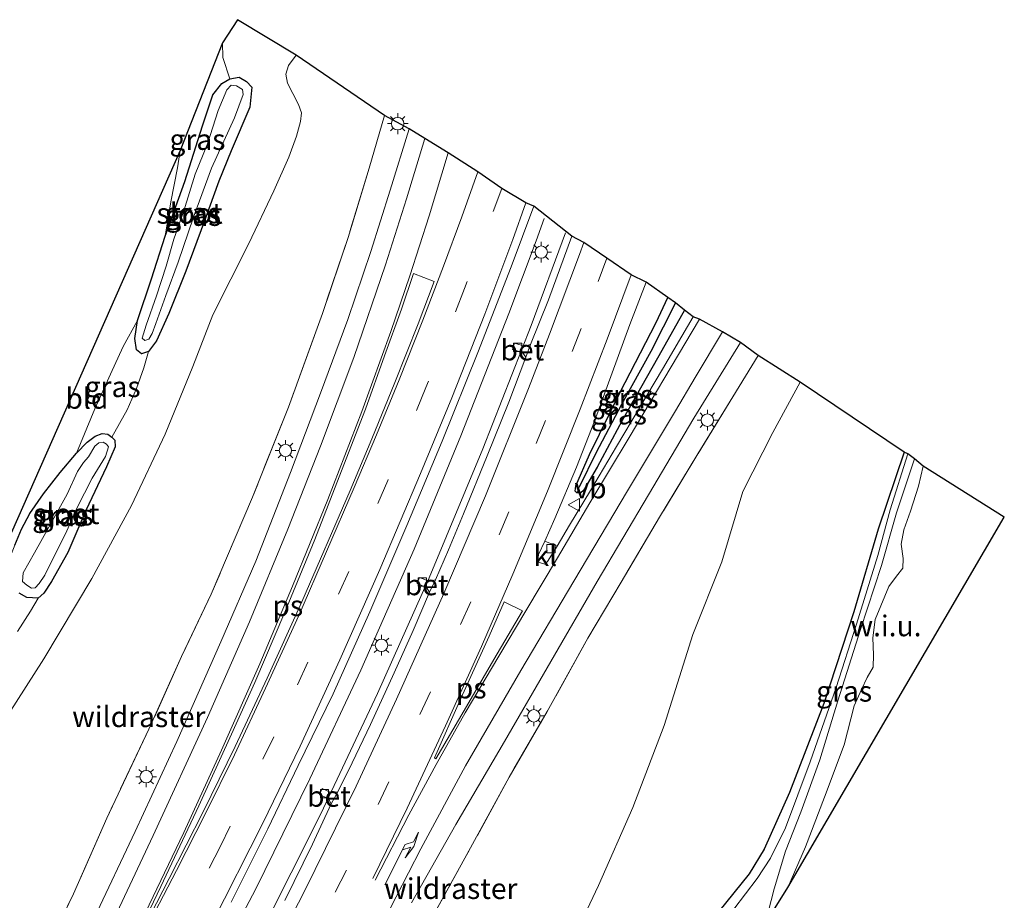
# Model space of a CAD drawing. Units: metres. Extents: x 196169 to 200010, y 314474 to 318753.
# Drawn here: x 199142 to 199261, y 316599 to 316705 of the extents above; entities that cross this region are included whole.
import ezdxf
from ezdxf.enums import TextEntityAlignment as Align

# ---------------------------------------------------------------- set-up
doc = ezdxf.new("R2010")
doc.units = ezdxf.units.M
doc.linetypes.add('IE-TERREINAFSCHEIDING', pattern=[10, 8, -2])
doc.linetypes.add('VW-3-9_STREEP', pattern=[12, 3, -9])
doc.layers.get('0').update_dxf_attribs({"lineweight": 25})
for name, color, linetype, lineweight in [('B-ME-BV-GELEIDECONSTRUCTIE-GELEIDERAIL-L-B1', 213, 'BV-GELEIDERAIL', 18), ('B-ME-GR-BOOM-GV-B6', 93, 'Continuous', 18), ('B-ME-GR-STRUIKEN-GV-B6', 93, 'Continuous', 18), ('B-ME-GW-KRUINLIJN-L-B1', 93, 'Continuous', 18), ('B-ME-GW-TEENLIJN-L-B1', 93, 'Continuous', 18), ('B-ME-IE-GRASLAND-GV-B6', 93, 'Continuous', 18), ('B-ME-IE-GRONDWERKLIJN-GROND_INGERICHT-GV-B6', 253, 'Continuous', 18), ('B-ME-IE-GRONDWERKLIJN-GROND_NIETINGERICHT-GV-B6', 253, 'Continuous', 18), ('B-ME-IE-HULPGEOMETRIE-L-B1', 53, 'Continuous', 18), ('B-ME-IE-MEUBILAIR_WEGMEUBILAIR-LICHTMAST-S-B1', 8, 'Continuous', 18), ('B-ME-IE-TERREINAFSCHEIDING-RASTERHEKWERK-L-B1', 8, 'IE-TERREINAFSCHEIDING', 18), ('B-ME-OG-WATER-GV-B6', 153, 'Continuous', 18), ('B-ME-VH-VERH_SOORT-BETON-OVERIG-GV-B6', 8, 'IE-TERREINAFSCHEIDING-NATUURLIJK-HOUTWAL', 18), ('B-ME-VH-VERH_SOORT-BITUMEN-GV-B6', 8, 'IE-TERREINAFSCHEIDING-NATUURLIJK-HOUTWAL', 18), ('B-ME-VH-VERH_SOORT-KLINKERS-GV-B6', 8, 'IE-TERREINAFSCHEIDING-NATUURLIJK-HOUTWAL', 18), ('B-ME-VV-KOLK-S-B1', 8, 'Continuous', 18), ('B-ME-VW-MARKERING-39STREEP-015-L-B1', 255, 'VW-3-9_STREEP', 18), ('B-ME-VW-MARKERING-PIJLRE750-S-B1', 7, 'Continuous', 18), ('B-ME-VW-MARKERING-STREEP-015-L-B1', 7, 'Continuous', 18), ('B-ME-VW-MARKERING-VLAKMARK-GV-B6', 7, 'Continuous', 18), ('B-ME-VW-MEUBILAIR_WEGMEUBILAIR-VERKEERSBORD-S-B1', 8, 'Continuous', 18)]:
    doc.layers.add(name, color=color, linetype=linetype, lineweight=lineweight)
for name, color, linetype in [('B-ME-GW-INSTEEKWATERGANG-L-B1', 10, 'Continuous'), ('B-ME-GW-WATERGANG-GREPPEL-L-B1', 10, 'Continuous'), ('B-ME-KG-KADASTRAAL-OPNAMEDTMGRENS-L-B1', 10, 'Continuous')]:
    doc.layers.add(name, color=color, linetype=linetype)
doc.styles.add('NLCS-ISO', font='NLCS-ISO.TTF')
doc.linetypes.add('BV-GELEIDERAIL', pattern='A,10,-3,[108,NLCS.SHX,S=1,R=0,X=0,Y=0],-3', length=16)
doc.linetypes.add('IE-TERREINAFSCHEIDING-NATUURLIJK-HOUTWAL', pattern='A,7,-1.5,[67,NLCS.SHX,S=0.75,R=45,X=0,Y=0],-1.5,7,-1.5,[70,NLCS.SHX,S=0.75,R=0,X=0,Y=0],-1.5', length=20)

# ---------------------------------------------------------------- blocks, each defined once
blk = doc.blocks.new('pijlr')
for p, q in [((0, 0, 0.1), (5.45, 0, 0.1)), ((5.45, -0.75, 0.1), (4.7, 0, 0.1)), ((6.2, -0.75, 0.1), (5.45, 0, 0.1)), ((4, -0.75, 0.1), (5.45, -0.75, 0.1)), ((5.7, -1.05, 0.1), (4, -0.75, 0.1)), ((7.5, -0.75, 0.1), (5.7, -1.05, 0.1)), ((7.5, -0.75, 0.1), (6.2, -0.75, 0.1))]:
    blk.add_line(p, q)
blk = doc.blocks.new('lantaarnpaal')
for p, q in [((0, 0.75), (0, 1.25)), ((-0.75, 0), (-1.25, 0)), ((-0.88, 0.88), (-0.53, 0.53)), ((0.53, 0.53), (0.88, 0.88)), ((0.75, 0), (1.25, 0)), ((-0.53, -0.53), (-0.88, -0.88)), ((0, -0.75), (0, -1.25)), ((0.53, -0.53), (0.88, -0.88))]:
    blk.add_line(p, q)
blk.add_circle((0, 0), 0.75)
blk = doc.blocks.new('kolk')
blk.add_lwpolyline([(-0.5, -0.5), (0.5, -0.5), (0.5, 0.5), (-0.5, 0.5)], close=True)
blk = doc.blocks.new('verkeersbord')
for p, q in [((0, 0.75), (-0.75, -0.625)), ((0.75, -0.625), (0, 0.75)), ((-0.75, -0.625), (0.75, -0.625))]:
    blk.add_line(p, q)

msp = doc.modelspace()

# ---------------------------------------------------------------- linework, layer by layer
at = {"layer": 'B-ME-BV-GELEIDECONSTRUCTIE-GELEIDERAIL-L-B1'}
for points in [[(199024.499, 316402.212, 183.467), (199036.834, 316414.389, 183.431), (199049.664, 316427.778, 183.392), (199062.439, 316441.495, 183.38), (199073.908, 316454.461, 183.301), (199084.186, 316466.807, 183.301), (199094.124, 316479.333, 183.293), (199104.63, 316493.136, 183.273), (199114.011, 316506.102, 183.265), (199121.631, 316516.984, 183.115), (199129.757, 316529.171, 183.115), (199139.071, 316543.684, 183.067), (199148.661, 316559.682, 182.988), (199155.9, 316572.427, 182.929), (199162.17, 316583.968, 182.854), (199170.848, 316600.484, 182.767), (199177.382, 316613.743, 182.637), (199183.52, 316626.875, 182.542), (199189.966, 316641.488, 182.51), (199195.614, 316655.172, 182.423), (199201.418, 316669.917, 182.304), (199204.725, 316678.721, 182.241), (199205.66, 316681.42, 182.17)], [(199208.236, 316679.663, 181.806), (199204.107, 316668.468, 181.96), (199198.26, 316653.606, 182.075), (199191.789, 316638.008, 182.115), (199185.537, 316624.06, 182.221), (199178.696, 316609.529, 182.372), (199171.525, 316595.263, 182.474), (199163.559, 316580.122, 182.534), (199155.096, 316564.99, 182.605), (199147.03, 316551.125, 182.692), (199137.336, 316535.179, 182.795), (199127.88, 316520.712, 182.882), (199118.851, 316507.573, 182.925), (199107.901, 316492.548, 182.953), (199097.41, 316478.68, 183.012), (199084.804, 316462.954, 183.075), (199074.65, 316450.757, 183.091), (199063.244, 316437.72, 183.119), (199056.931, 316430.768, 183.123), (199048.029, 316420.991, 183.154), (199038.69, 316411.553, 183.186), (199028.256, 316401.193, 183.19)]]:
    msp.add_polyline3d(points, dxfattribs=at)
at = {"layer": 'B-ME-GR-BOOM-GV-B6'}
for points in [[(199162.401, 316509.215, 182.522), (199169.145, 316519.609, 182.383), (199176.051, 316529.418, 182.261), (199183.146, 316542.919, 182.17), (199188.765, 316551.534, 182.111), (199193.541, 316562.363, 182.063), (199198.536, 316572.496, 182.067), (199202.972, 316582.444, 182.04), (199208.035, 316592.007, 181.984), (199212.241, 316600.862, 181.96), (199216.378, 316610.291, 181.889), (199220.178, 316620.202, 181.826), (199223.624, 316631.162, 181.79), (199227.145, 316639.951, 181.747), (199229.666, 316648.45, 181.616), (199233.301, 316655.553, 181.541), (199236.572, 316661.655, 181.498)], [(199236.572, 316661.655, 181.498), (199249.162, 316653.181, 179.782), (199246.017, 316643.878, 179.829), (199243.075, 316633.897, 179.869), (199239.459, 316622.864, 179.869), (199235.303, 316612.12, 179.948), (199232.239, 316605.256, 180.098), (199230.433, 316602.302, 180.221), (199226.735, 316597.704, 180.399), (199222.855, 316592.684, 180.589), (199216.83, 316584.884, 180.683), (199210.51, 316576.003, 180.624), (199200.283, 316558.336, 180.691), (199188.749, 316538.944, 181.237), (199179.251, 316524.117, 181.601), (199170.079, 316510.009, 181.866)]]:
    msp.add_polyline3d(points, dxfattribs=at)
at = {"layer": 'B-ME-GR-STRUIKEN-GV-B6'}
for points in [[(199170.079, 316510.009, 181.866), (199179.251, 316524.117, 181.601), (199188.749, 316538.944, 181.237), (199200.283, 316558.336, 180.691), (199210.51, 316576.003, 180.624), (199216.83, 316584.884, 180.683), (199222.855, 316592.684, 180.589), (199226.735, 316597.704, 180.399), (199230.433, 316602.302, 180.221), (199232.239, 316605.256, 180.098), (199235.303, 316612.12, 179.948), (199239.459, 316622.864, 179.869), (199243.075, 316633.897, 179.869), (199246.017, 316643.878, 179.829), (199249.162, 316653.181, 179.782)], [(199249.162, 316653.181, 179.782), (199249.584, 316652.976, 179.537), (199247.445, 316646.214, 179.572), (199245.948, 316640.718, 179.592), (199243.373, 316632.414, 179.616), (199240.945, 316624.76, 179.616), (199237.786, 316615.786, 179.663), (199234.837, 316607.819, 179.738), (199233.024, 316604.176, 179.727), (199231.38, 316601.736, 179.727), (199228.584, 316598.013, 179.703), (199224.759, 316593.253, 179.754), (199219.775, 316586.863, 179.754), (199214.896, 316580.225, 179.81), (199212.066, 316576.323, 179.928), (199210.406, 316573.716, 179.944), (199208.025, 316569.567, 179.984), (199204.281, 316563.188, 180.114), (199198.505, 316553.216, 180.652), (199190.364, 316539.984, 180.976), (199183.318, 316529.342, 181.099), (199177.023, 316519.363, 181.379), (199170.681, 316509.271, 181.597)]]:
    msp.add_polyline3d(points, dxfattribs=at)
at = {"layer": 'B-ME-GW-INSTEEKWATERGANG-L-B1'}
for points in [[(199157.053, 316665.064, 178.979), (199156.441, 316665.562, 178.956), (199156.231, 316666.908, 178.983), (199156.581, 316669.105, 178.96), (199158.248, 316674.138, 178.936), (199159.895, 316679.276, 178.932), (199162.285, 316685.883, 178.833), (199164.43, 316692.576, 178.722), (199165.66, 316696.328, 178.695), (199166.733, 316697.691, 178.707), (199167.712, 316698.275, 178.707), (199168.821, 316698.461, 178.687), (199169.741, 316697.949, 178.707), (199170.383, 316697.266, 178.762), (199170.11, 316694.857, 178.813), (199167.882, 316689.578, 178.912), (199166.403, 316685.904, 178.912), (199164.634, 316681.12, 178.936), (199162.386, 316675.055, 178.987), (199160.365, 316669.94, 179.031), (199158.855, 316666.653, 179.039), (199157.909, 316665.337, 179.019), (199157.053, 316665.064, 178.979)], [(199222.613, 316670.344, 181.866), (199219.536, 316664.82, 181.897), (199215.083, 316657.027, 181.925), (199212.06, 316651.397, 181.909), (199210.434, 316648.549, 181.893), (199210.105, 316648.292, 181.87), (199209.621, 316648.289, 181.794), (199209.419, 316648.469, 181.779), (199209.51, 316649.143, 181.751), (199211.142, 316652.894, 181.711), (199214.809, 316660.345, 181.636), (199219.215, 316668.843, 181.518), (199220.627, 316671.884, 181.502)], [(199141.734, 316641.979, 179.031), (199142.548, 316643.899, 179.043), (199143.565, 316645.769, 179.07), (199145.222, 316648.18, 179.035), (199147.228, 316650.724, 179.039), (199149.212, 316653.08, 179.09), (199150.5, 316654.404, 179.114), (199151.46, 316655.127, 179.078), (199152.293, 316655.43, 179.074), (199152.974, 316655.352, 179.074), (199153.46, 316655.012, 179.074), (199153.83, 316654.637, 179.078), (199153.854, 316653.832, 179.106), (199152.804, 316651.43, 179.153)], [(199249.162, 316653.181, 179.782), (199246.017, 316643.878, 179.829), (199243.075, 316633.897, 179.869), (199239.459, 316622.864, 179.869), (199235.303, 316612.12, 179.948), (199232.239, 316605.256, 180.098), (199230.433, 316602.302, 180.221), (199226.735, 316597.704, 180.399), (199222.855, 316592.684, 180.589), (199216.83, 316584.884, 180.683), (199210.51, 316576.003, 180.624), (199200.283, 316558.336, 180.691), (199188.749, 316538.944, 181.237), (199179.251, 316524.117, 181.601), (199170.079, 316510.009, 181.866), (199161.304, 316495.812, 182.111), (199153.171, 316481.778, 182.253), (199149.758, 316476.524, 182.358), (199148.306, 316474.289, 182.403)], [(199152.804, 316651.43, 179.153), (199150.307, 316646.141, 179.197), (199148.162, 316641.081, 179.232), (199146.171, 316637.58, 179.213), (199145.236, 316636.165, 179.189), (199144.549, 316635.574, 179.189), (199143.205, 316635.643, 179.157), (199142.271, 316636.163, 179.13)]]:
    msp.add_polyline3d(points, dxfattribs=at)
at = {"layer": 'B-ME-GW-KRUINLIJN-L-B1'}
msp.add_polyline3d([(199141.001, 316621.559, 180.086), (199145.271, 316628.222, 179.956), (199151.042, 316637.95, 180.082), (199155.853, 316646.768, 180.071), (199159.907, 316655.348, 180.078), (199163.251, 316663.538, 180.134), (199165.643, 316669.768, 180.118), (199170.003, 316678.399, 180.162), (199173.03, 316684.759, 180.162), (199174.85, 316688.818, 180.114), (199175.782, 316691.326, 180.118), (199176.237, 316693.112, 180.114), (199176.36, 316694.169, 180.114), (199176.013, 316695.181, 180.094), (199175.317, 316696.489, 180.094), (199174.668, 316697.734, 180.11), (199174.476, 316698.835, 180.11), (199174.791, 316699.86, 180.086), (199175.726, 316701.141, 180.039)], dxfattribs=at)
at = {"layer": 'B-ME-GW-TEENLIJN-L-B1'}
for points in [[(199166.836, 316702.603, 178.703), (199166.882, 316700.852, 178.742), (199167.712, 316698.275, 178.707)], [(199157.909, 316665.337, 179.019), (199157.34, 316663.376, 179.066), (199156.444, 316660.895, 179.122), (199155.297, 316658.301, 179.161), (199153.46, 316655.012, 179.074)], [(199144.549, 316635.574, 179.189), (199143.644, 316633.993, 179.173), (199142.061, 316631.559, 179.09)]]:
    msp.add_polyline3d(points, dxfattribs=at)
at = {"layer": 'B-ME-GW-WATERGANG-GREPPEL-L-B1'}
msp.add_polyline3d([(199221.523, 316671.217, 181.474), (199218.535, 316665.356, 181.541), (199215.017, 316658.939, 181.597), (199211.93, 316653.055, 181.628), (199209.957, 316649.051, 181.652)], dxfattribs=at)
at = {"layer": 'B-ME-IE-GRASLAND-GV-B6'}
for points in [[(199166.836, 316702.603, 178.703), (199168.647, 316705.406, 178.734), (199175.726, 316701.141, 180.039), (199174.791, 316699.86, 180.086), (199174.476, 316698.835, 180.11), (199174.668, 316697.734, 180.11), (199175.317, 316696.489, 180.094), (199176.013, 316695.181, 180.094), (199176.36, 316694.169, 180.114), (199176.237, 316693.112, 180.114), (199175.782, 316691.326, 180.118), (199174.85, 316688.818, 180.114), (199173.03, 316684.759, 180.162), (199170.003, 316678.399, 180.162), (199165.643, 316669.768, 180.118), (199163.251, 316663.538, 180.134), (199159.907, 316655.348, 180.078), (199155.853, 316646.768, 180.071), (199151.042, 316637.95, 180.082), (199145.271, 316628.222, 179.956), (199141.001, 316621.559, 180.086)], [(199142.061, 316631.559, 179.09), (199143.644, 316633.993, 179.173), (199144.549, 316635.574, 179.189), (199145.236, 316636.165, 179.189), (199146.171, 316637.58, 179.213), (199148.162, 316641.081, 179.232), (199150.307, 316646.141, 179.197), (199152.804, 316651.43, 179.153), (199153.854, 316653.832, 179.106), (199153.83, 316654.637, 179.078), (199153.46, 316655.012, 179.074), (199155.297, 316658.301, 179.161), (199156.444, 316660.895, 179.122), (199157.34, 316663.376, 179.066), (199157.909, 316665.337, 179.019), (199158.855, 316666.653, 179.039), (199160.365, 316669.94, 179.031), (199162.386, 316675.055, 178.987), (199164.634, 316681.12, 178.936), (199166.403, 316685.904, 178.912), (199167.882, 316689.578, 178.912), (199170.11, 316694.857, 178.813), (199170.383, 316697.266, 178.762), (199169.741, 316697.949, 178.707), (199168.821, 316698.461, 178.687), (199167.712, 316698.275, 178.707), (199166.882, 316700.852, 178.742), (199166.836, 316702.603, 178.703)], [(199161.711, 316689.604, 178.703), (199166.836, 316702.603, 178.703), (199166.882, 316700.852, 178.742), (199167.712, 316698.275, 178.707), (199166.733, 316697.691, 178.707), (199165.66, 316696.328, 178.695), (199164.43, 316692.576, 178.722), (199162.285, 316685.883, 178.833), (199159.895, 316679.276, 178.932), (199160.606, 316683.418, 178.853), (199161.374, 316687.519, 178.742), (199161.711, 316689.604, 178.703)], [(199141.001, 316621.559, 180.086), (199145.271, 316628.222, 179.956), (199151.042, 316637.95, 180.082), (199155.853, 316646.768, 180.071), (199159.907, 316655.348, 180.078), (199163.251, 316663.538, 180.134), (199165.643, 316669.768, 180.118), (199170.003, 316678.399, 180.162), (199173.03, 316684.759, 180.162), (199174.85, 316688.818, 180.114), (199175.782, 316691.326, 180.118), (199176.237, 316693.112, 180.114), (199176.36, 316694.169, 180.114), (199176.013, 316695.181, 180.094), (199175.317, 316696.489, 180.094), (199174.668, 316697.734, 180.11), (199174.476, 316698.835, 180.11), (199174.791, 316699.86, 180.086), (199175.726, 316701.141, 180.039), (199186.405, 316693.823, 180.395), (199184.549, 316687.489, 180.482), (199181.986, 316679.111, 180.573), (199178.884, 316669.932, 180.672), (199174.809, 316658.622, 180.727), (199170.441, 316647.767, 180.802), (199165.472, 316636.058, 180.917), (199161.861, 316628.505, 181.091), (199157.95, 316619.757, 181.138), (199152.852, 316609.017, 181.225), (199148.83, 316599.874, 181.292), (199145.179, 316592.334, 181.34)], [(199169.741, 316697.949, 178.707), (199170.383, 316697.266, 178.762), (199170.11, 316694.857, 178.813), (199167.882, 316689.578, 178.912), (199166.403, 316685.904, 178.912), (199164.634, 316681.12, 178.936), (199162.386, 316675.055, 178.987), (199160.365, 316669.94, 179.031), (199158.855, 316666.653, 179.039), (199157.909, 316665.337, 179.019), (199157.053, 316665.064, 178.979), (199156.441, 316665.562, 178.956), (199156.231, 316666.908, 178.983), (199156.581, 316669.105, 178.96), (199158.248, 316674.138, 178.936), (199159.895, 316679.276, 178.932), (199162.285, 316685.883, 178.833), (199164.43, 316692.576, 178.722), (199165.66, 316696.328, 178.695), (199166.733, 316697.691, 178.707), (199167.712, 316698.275, 178.707), (199168.821, 316698.461, 178.687), (199169.741, 316697.949, 178.707)], [(199157.143, 316666.972, 178.631), (199157.433, 316666.663, 178.631), (199157.938, 316666.829, 178.631), (199158.328, 316667.52, 178.631), (199158.781, 316668.729, 178.635), (199159.97, 316672.094, 178.6), (199161.463, 316676.121, 178.564), (199163.341, 316681.562, 178.529), (199165.5, 316687.464, 178.525), (199168.266, 316693.577, 178.509), (199169.339, 316696.387, 178.505), (199169.254, 316696.967, 178.501), (199168.538, 316697.433, 178.497), (199167.881, 316697.486, 178.501), (199167.364, 316696.955, 178.501), (199166.324, 316694.45, 178.501), (199165.025, 316690.438, 178.501), (199163.52, 316686.748, 178.509), (199162.168, 316682.342, 178.497), (199160.97, 316678.925, 178.56), (199160.009, 316675.655, 178.604), (199158.86, 316672.077, 178.624), (199157.591, 316668.516, 178.627), (199157.143, 316666.972, 178.631)], [(199145.179, 316592.334, 181.34), (199148.83, 316599.874, 181.292), (199152.852, 316609.017, 181.225), (199157.95, 316619.757, 181.138), (199161.861, 316628.505, 181.091), (199165.472, 316636.058, 180.917), (199170.441, 316647.767, 180.802), (199174.809, 316658.622, 180.727), (199178.884, 316669.932, 180.672), (199181.986, 316679.111, 180.573), (199184.549, 316687.489, 180.482), (199186.405, 316693.823, 180.395), (199189.36, 316692.225, 180.592), (199187.073, 316684.807, 180.723), (199184.741, 316677.43, 180.79), (199181.964, 316669.22, 180.83), (199178.682, 316660.309, 180.952), (199175.045, 316650.732, 181.063), (199170.862, 316640.05, 181.134), (199166.623, 316630.273, 181.182), (199161.295, 316618.241, 181.28), (199156.267, 316607.38, 181.344), (199151.319, 316596.926, 181.443)], [(199167.886, 316598.863, 181.984), (199172.3, 316607.713, 181.925), (199175.973, 316615.363, 181.897), (199180.181, 316624.024, 181.85), (199184.622, 316633.92, 181.786), (199189.087, 316644.331, 181.696), (199193.371, 316654.54, 181.632), (199197.665, 316665.206, 181.577), (199201.705, 316675.557, 181.522), (199204.433, 316682.903, 181.462), (199209.017, 316679.288, 181.201), (199206.203, 316671.582, 181.288), (199204.038, 316666.206, 181.276), (199203.292, 316665.981, 181.265), (199202.108, 316666.365, 181.32), (199201.862, 316665.606, 181.336), (199203.045, 316665.222, 181.253), (199203.455, 316664.655, 181.32), (199201.419, 316659.213, 181.344), (199198.797, 316652.738, 181.363), (199195.913, 316645.752, 181.403), (199194.126, 316641.396, 181.435), (199192.538, 316637.784, 181.419), (199191.777, 316637.606, 181.423), (199190.622, 316638.072, 181.474), (199190.324, 316637.33, 181.498), (199191.48, 316636.864, 181.403), (199191.845, 316636.276, 181.446), (199189.84, 316631.651, 181.462), (199187.575, 316626.563, 181.502), (199184.716, 316620.299, 181.549), (199182.482, 316615.696, 181.597), (199180.769, 316612.168, 181.652), (199179.997, 316612.043, 181.632), (199178.88, 316612.593, 181.676), (199178.527, 316611.874, 181.688), (199179.646, 316611.328, 181.605), (199179.97, 316610.716, 181.652), (199177.701, 316605.849, 181.684), (199174.361, 316599.08, 181.692)], [(199209.621, 316648.289, 181.794), (199210.105, 316648.292, 181.87), (199210.434, 316648.549, 181.893), (199212.06, 316651.397, 181.909), (199215.083, 316657.027, 181.925), (199219.536, 316664.82, 181.897), (199222.613, 316670.344, 181.866), (199223.671, 316669.528, 182.016), (199219.965, 316663.232, 182.02), (199214.423, 316653.888, 182.032), (199211.284, 316648.549, 182.008), (199208.75, 316644.363, 181.925), (199207.238, 316641.86, 181.897), (199205.737, 316642.457, 181.79), (199206.971, 316645.176, 181.763), (199209.583, 316651.363, 181.723), (199211.764, 316656.926, 181.652), (199216.038, 316668.599, 181.609), (199217.982, 316673.724, 181.597), (199220.627, 316671.884, 181.502), (199219.215, 316668.843, 181.518), (199214.809, 316660.345, 181.636), (199211.142, 316652.894, 181.711), (199209.51, 316649.143, 181.751), (199209.419, 316648.469, 181.779), (199209.621, 316648.289, 181.794)], [(199209.621, 316648.289, 181.794), (199209.419, 316648.469, 181.779), (199209.51, 316649.143, 181.751), (199211.142, 316652.894, 181.711), (199214.809, 316660.345, 181.636), (199219.215, 316668.843, 181.518), (199220.627, 316671.884, 181.502), (199221.523, 316671.217, 181.474), (199218.535, 316665.356, 181.541), (199215.017, 316658.939, 181.597), (199211.93, 316653.055, 181.628), (199209.957, 316649.051, 181.652), (199209.621, 316648.289, 181.794)], [(199209.621, 316648.289, 181.794), (199209.957, 316649.051, 181.652), (199211.93, 316653.055, 181.628), (199215.017, 316658.939, 181.597), (199218.535, 316665.356, 181.541), (199221.523, 316671.217, 181.474), (199222.613, 316670.344, 181.866), (199219.536, 316664.82, 181.897), (199215.083, 316657.027, 181.925), (199212.06, 316651.397, 181.909), (199210.434, 316648.549, 181.893), (199210.105, 316648.292, 181.87), (199209.621, 316648.289, 181.794)], [(199149.212, 316653.08, 179.09), (199151.391, 316658.408, 179.039), (199153.315, 316662.602, 178.948), (199154.819, 316665.96, 178.924), (199156.581, 316669.105, 178.96), (199156.231, 316666.908, 178.983), (199156.441, 316665.562, 178.956), (199157.053, 316665.064, 178.979), (199157.909, 316665.337, 179.019), (199157.34, 316663.376, 179.066), (199156.444, 316660.895, 179.122), (199155.297, 316658.301, 179.161), (199153.46, 316655.012, 179.074), (199152.974, 316655.352, 179.074), (199152.293, 316655.43, 179.074), (199151.46, 316655.127, 179.078), (199150.5, 316654.404, 179.114), (199149.212, 316653.08, 179.09)], [(199189.66, 316598.789, 182.182), (199194.994, 316608.234, 182.126), (199200.896, 316618.277, 182.095), (199206.489, 316627.908, 182.103), (199212.067, 316637.589, 182.194), (199218.288, 316648.041, 182.206), (199223.732, 316657.313, 182.166), (199229.386, 316666.419, 182.111), (199231.516, 316664.867, 182.047), (199228.444, 316659.875, 182.079), (199224.226, 316652.978, 182.154), (199219.615, 316645.337, 182.257), (199214.981, 316637.51, 182.225), (199210.961, 316630.72, 182.13), (199206.035, 316621.891, 182.13), (199201.437, 316613.947, 182.134), (199196.111, 316604.158, 182.138), (199191.52, 316595.843, 182.17)], [(199142.611, 316511.66, 182.522), (199148.024, 316519.682, 182.518), (199149.382, 316521.744, 182.49), (199148.196, 316522.525, 182.498), (199149.68, 316524.779, 182.498), (199150.867, 316523.998, 182.494), (199152.204, 316526.028, 182.49), (199155.63, 316532.202, 182.51), (199162.083, 316542.699, 182.51), (199169.698, 316555.895, 182.391), (199174.684, 316565.174, 182.308), (199180.08, 316574.417, 182.261), (199185.658, 316584.938, 182.206), (199191.52, 316595.843, 182.17), (199196.111, 316604.158, 182.138), (199201.437, 316613.947, 182.134), (199206.035, 316621.891, 182.13), (199210.961, 316630.72, 182.13), (199214.981, 316637.51, 182.225), (199219.615, 316645.337, 182.257), (199224.226, 316652.978, 182.154), (199228.444, 316659.875, 182.079), (199231.516, 316664.867, 182.047)], [(199231.516, 316664.867, 182.047), (199236.572, 316661.655, 181.498), (199233.301, 316655.553, 181.541), (199229.666, 316648.45, 181.616), (199227.145, 316639.951, 181.747), (199223.624, 316631.162, 181.79), (199220.178, 316620.202, 181.826), (199216.378, 316610.291, 181.889), (199212.241, 316600.862, 181.96), (199208.035, 316592.007, 181.984), (199202.972, 316582.444, 182.04), (199198.536, 316572.496, 182.067), (199193.541, 316562.363, 182.063), (199188.765, 316551.534, 182.111), (199183.146, 316542.919, 182.17), (199176.051, 316529.418, 182.261), (199169.145, 316519.609, 182.383), (199162.401, 316509.215, 182.522)], [(199141.734, 316641.979, 179.031), (199142.548, 316643.899, 179.043), (199143.565, 316645.769, 179.07), (199145.222, 316648.18, 179.035), (199147.228, 316650.724, 179.039), (199149.212, 316653.08, 179.09), (199150.5, 316654.404, 179.114), (199151.46, 316655.127, 179.078), (199152.293, 316655.43, 179.074), (199152.974, 316655.352, 179.074), (199153.46, 316655.012, 179.074), (199153.83, 316654.637, 179.078)], [(199153.83, 316654.637, 179.078), (199153.854, 316653.832, 179.106), (199152.804, 316651.43, 179.153), (199150.307, 316646.141, 179.197), (199148.162, 316641.081, 179.232), (199146.171, 316637.58, 179.213), (199145.236, 316636.165, 179.189), (199144.549, 316635.574, 179.189), (199143.205, 316635.643, 179.157), (199142.271, 316636.163, 179.13)], [(199143.188, 316637.141, 178.877), (199143.751, 316636.781, 178.881), (199144.207, 316636.797, 178.888), (199144.67, 316637.342, 178.904), (199145.363, 316638.357, 178.92), (199146.439, 316640.572, 178.932), (199147.866, 316643.313, 178.932), (199149.233, 316646.451, 178.861), (199151.086, 316650.072, 178.829), (199152.688, 316652.661, 178.805), (199153.05, 316653.827, 178.805), (199152.806, 316654.174, 178.805), (199152.4, 316654.414, 178.805), (199151.899, 316654.323, 178.805), (199151.428, 316653.905, 178.805), (199150.632, 316652.628, 178.805), (199150.029, 316651.954, 178.805), (199149.317, 316650.87, 178.805), (199148.055, 316648.11, 178.817), (199145.858, 316644.137, 178.821), (199144.136, 316641.042, 178.845), (199142.762, 316638.621, 178.873), (199142.68, 316637.56, 178.873), (199143.188, 316637.141, 178.877)], [(199250.378, 316652.4, 179.525), (199251.45, 316651.507, 179.881), (199250.878, 316649.104, 179.885), (199249.932, 316646.051, 179.885), (199249.089, 316643.813, 179.901), (199248.804, 316642.077, 179.916), (199249.032, 316640.357, 179.908), (199249, 316639.202, 179.893), (199248.221, 316638.227, 179.924), (199247.288, 316636.959, 179.995), (199246.321, 316634.639, 180.027), (199245.645, 316632.999, 180.051), (199245.372, 316630.758, 179.956), (199245.437, 316628.729, 179.916), (199245.407, 316627.25, 179.889), (199244.697, 316625.971, 179.897), (199244.002, 316624.541, 180.075), (199243.11, 316622.55, 180.395), (199241.891, 316617.86, 180.49), (199239.539, 316611.534, 180.49), (199237.219, 316605.523, 180.454), (199235.109, 316600.649, 180.347), (199232.346, 316596.249, 179.675), (199233.431, 316600.48, 179.644), (199234.809, 316605.021, 179.6), (199236.669, 316609.744, 179.576), (199238.974, 316616.056, 179.568), (199241.137, 316623.161, 179.521), (199243.873, 316631.774, 179.493), (199246.401, 316639.5, 179.493), (199248.214, 316645.85, 179.553), (199250.378, 316652.4, 179.525)], [(199142.271, 316636.163, 179.13), (199143.205, 316635.643, 179.157), (199144.549, 316635.574, 179.189), (199143.644, 316633.993, 179.173), (199142.061, 316631.559, 179.09)]]:
    msp.add_polyline3d(points, dxfattribs=at)
at = {"layer": 'B-ME-IE-GRONDWERKLIJN-GROND_INGERICHT-GV-B6'}
msp.add_polyline3d([(199139.881, 316640.318, 178.999), (199161.711, 316689.604, 178.703), (199161.374, 316687.519, 178.742), (199160.606, 316683.418, 178.853), (199159.895, 316679.276, 178.932), (199158.248, 316674.138, 178.936), (199156.581, 316669.105, 178.96), (199154.819, 316665.96, 178.924), (199153.315, 316662.602, 178.948), (199151.391, 316658.408, 179.039), (199149.212, 316653.08, 179.09), (199147.228, 316650.724, 179.039), (199145.222, 316648.18, 179.035), (199143.565, 316645.769, 179.07), (199142.548, 316643.899, 179.043), (199141.734, 316641.979, 179.031), (199140.968, 316640.035, 178.991), (199139.881, 316640.318, 178.999)], dxfattribs=at)
at = {"layer": 'B-ME-IE-GRONDWERKLIJN-GROND_NIETINGERICHT-GV-B6'}
msp.add_polyline3d([(199261.241, 316645.334, 179.529), (199235.109, 316600.649, 180.347), (199237.219, 316605.523, 180.454), (199239.539, 316611.534, 180.49), (199241.891, 316617.86, 180.49), (199243.11, 316622.55, 180.395), (199244.002, 316624.541, 180.075), (199244.697, 316625.971, 179.897), (199245.407, 316627.25, 179.889), (199245.437, 316628.729, 179.916), (199245.372, 316630.758, 179.956), (199245.645, 316632.999, 180.051), (199246.321, 316634.639, 180.027), (199247.288, 316636.959, 179.995), (199248.221, 316638.227, 179.924), (199249, 316639.202, 179.893), (199249.032, 316640.357, 179.908), (199248.804, 316642.077, 179.916), (199249.089, 316643.813, 179.901), (199249.932, 316646.051, 179.885), (199250.878, 316649.104, 179.885), (199251.45, 316651.507, 179.881), (199261.241, 316645.334, 179.529)], dxfattribs=at)
at = {"layer": 'B-ME-IE-HULPGEOMETRIE-L-B1'}
msp.add_line((199209.957, 316649.051, 181.652), (199209.621, 316648.289, 181.794), dxfattribs=at)
msp.add_polyline3d([(199251.45, 316651.507, 179.881), (199250.878, 316649.104, 179.885), (199249.932, 316646.051, 179.885), (199249.089, 316643.813, 179.901), (199248.804, 316642.077, 179.916), (199249.032, 316640.357, 179.908), (199249, 316639.202, 179.893), (199248.221, 316638.227, 179.924), (199247.288, 316636.959, 179.995), (199246.321, 316634.639, 180.027), (199245.645, 316632.999, 180.051), (199245.372, 316630.758, 179.956), (199245.437, 316628.729, 179.916), (199245.407, 316627.25, 179.889), (199244.697, 316625.971, 179.897), (199244.002, 316624.541, 180.075), (199243.11, 316622.55, 180.395), (199241.891, 316617.86, 180.49), (199239.539, 316611.534, 180.49), (199237.219, 316605.523, 180.454), (199235.109, 316600.649, 180.347)], dxfattribs=at)
at = {"layer": 'B-ME-IE-TERREINAFSCHEIDING-RASTERHEKWERK-L-B1'}
for points in [[(199186.405, 316693.823, 180.395), (199184.549, 316687.489, 180.482), (199181.986, 316679.111, 180.573), (199178.884, 316669.932, 180.672), (199174.809, 316658.622, 180.727), (199170.441, 316647.767, 180.802), (199165.472, 316636.058, 180.917), (199161.861, 316628.505, 181.091), (199157.95, 316619.757, 181.138), (199152.852, 316609.017, 181.225), (199148.83, 316599.874, 181.292), (199145.179, 316592.334, 181.34), (199140.791, 316584.2, 181.387), (199136.298, 316576.387, 181.458), (199130.328, 316566.408, 181.506), (199126, 316559.447, 181.533), (199121.706, 316552.468, 181.569)], [(199231.516, 316664.867, 182.047), (199228.444, 316659.875, 182.079), (199224.226, 316652.978, 182.154), (199219.615, 316645.337, 182.257), (199214.981, 316637.51, 182.225), (199210.961, 316630.72, 182.13), (199206.035, 316621.891, 182.13), (199201.437, 316613.947, 182.134), (199196.111, 316604.158, 182.138), (199191.52, 316595.843, 182.17), (199185.658, 316584.938, 182.206), (199180.08, 316574.417, 182.261), (199174.684, 316565.174, 182.308), (199169.698, 316555.895, 182.391), (199162.083, 316542.699, 182.51), (199155.63, 316532.202, 182.51), (199152.204, 316526.028, 182.49)]]:
    msp.add_polyline3d(points, dxfattribs=at)
at = {"layer": 'B-ME-KG-KADASTRAAL-OPNAMEDTMGRENS-L-B1'}
msp.add_polyline3d([(199232.346, 316596.249, 179.675), (199235.109, 316600.649, 180.347), (199261.241, 316645.334, 179.529), (199251.45, 316651.507, 179.881), (199250.378, 316652.4, 179.525), (199249.584, 316652.976, 179.537), (199249.162, 316653.181, 179.782), (199236.572, 316661.655, 181.498), (199231.516, 316664.867, 182.047), (199229.386, 316666.419, 182.111), (199227.206, 316667.739, 182.126), (199224.412, 316669.247, 182.063), (199223.671, 316669.528, 182.016), (199222.613, 316670.344, 181.866), (199221.523, 316671.217, 181.474), (199220.627, 316671.884, 181.502), (199217.982, 316673.724, 181.597), (199216.16, 316674.606, 181.541), (199213.227, 316676.614, 181.356), (199210.446, 316678.495, 181.272), (199209.017, 316679.288, 181.201), (199204.433, 316682.903, 181.462), (199203.477, 316683.277, 181.494), (199200.542, 316685.044, 181.312), (199197.652, 316687.057, 181.158), (199194.064, 316689.339, 180.956), (199191.255, 316691.055, 180.774), (199189.36, 316692.225, 180.592), (199186.405, 316693.823, 180.395), (199175.726, 316701.141, 180.039), (199168.647, 316705.406, 178.734), (199166.836, 316702.603, 178.703), (199161.711, 316689.604, 178.703), (199139.881, 316640.318, 178.999)], dxfattribs=at)
at = {"layer": 'B-ME-OG-WATER-GV-B6'}
for points in [[(199163.52, 316686.748, 178.509), (199165.025, 316690.438, 178.501), (199166.324, 316694.45, 178.501), (199167.364, 316696.955, 178.501), (199167.881, 316697.486, 178.501), (199168.538, 316697.433, 178.497), (199169.254, 316696.967, 178.501), (199169.339, 316696.387, 178.505), (199168.266, 316693.577, 178.509), (199165.5, 316687.464, 178.525), (199163.341, 316681.562, 178.529), (199161.463, 316676.121, 178.564), (199159.97, 316672.094, 178.6), (199158.781, 316668.729, 178.635), (199158.328, 316667.52, 178.631), (199157.938, 316666.829, 178.631), (199157.433, 316666.663, 178.631), (199157.143, 316666.972, 178.631), (199157.591, 316668.516, 178.627), (199158.86, 316672.077, 178.624), (199160.009, 316675.655, 178.604), (199160.97, 316678.925, 178.56), (199162.168, 316682.342, 178.497), (199163.52, 316686.748, 178.509)], [(199147.866, 316643.313, 178.932), (199146.439, 316640.572, 178.932), (199145.363, 316638.357, 178.92), (199144.67, 316637.342, 178.904), (199144.207, 316636.797, 178.888), (199143.751, 316636.781, 178.881), (199143.188, 316637.141, 178.877), (199142.68, 316637.56, 178.873), (199142.762, 316638.621, 178.873), (199144.136, 316641.042, 178.845), (199145.858, 316644.137, 178.821), (199148.055, 316648.11, 178.817), (199149.317, 316650.87, 178.805), (199150.029, 316651.954, 178.805), (199150.632, 316652.628, 178.805), (199151.428, 316653.905, 178.805), (199151.899, 316654.323, 178.805), (199152.4, 316654.414, 178.805), (199152.806, 316654.174, 178.805), (199153.05, 316653.827, 178.805), (199152.688, 316652.661, 178.805), (199151.086, 316650.072, 178.829), (199149.233, 316646.451, 178.861), (199147.866, 316643.313, 178.932)], [(199170.681, 316509.271, 181.597), (199177.023, 316519.363, 181.379), (199183.318, 316529.342, 181.099), (199190.364, 316539.984, 180.976), (199198.505, 316553.216, 180.652), (199204.281, 316563.188, 180.114), (199208.025, 316569.567, 179.984), (199210.406, 316573.716, 179.944), (199212.066, 316576.323, 179.928), (199214.896, 316580.225, 179.81), (199219.775, 316586.863, 179.754), (199224.759, 316593.253, 179.754), (199228.584, 316598.013, 179.703), (199231.38, 316601.736, 179.727), (199233.024, 316604.176, 179.727), (199234.837, 316607.819, 179.738), (199237.786, 316615.786, 179.663), (199240.945, 316624.76, 179.616), (199243.373, 316632.414, 179.616), (199245.948, 316640.718, 179.592), (199247.445, 316646.214, 179.572), (199249.584, 316652.976, 179.537)], [(199249.584, 316652.976, 179.537), (199250.378, 316652.4, 179.525), (199248.214, 316645.85, 179.553), (199246.401, 316639.5, 179.493), (199243.873, 316631.774, 179.493), (199241.137, 316623.161, 179.521), (199238.974, 316616.056, 179.568), (199236.669, 316609.744, 179.576), (199234.809, 316605.021, 179.6), (199233.431, 316600.48, 179.644), (199232.346, 316596.249, 179.675)]]:
    msp.add_polyline3d(points, dxfattribs=at)
at = {"layer": 'B-ME-VH-VERH_SOORT-BETON-OVERIG-GV-B6'}
for points in [[(199203.455, 316664.655, 181.32), (199203.045, 316665.222, 181.253), (199201.862, 316665.606, 181.336), (199202.108, 316666.365, 181.32), (199203.292, 316665.981, 181.265), (199204.038, 316666.206, 181.276), (199203.455, 316664.655, 181.32)], [(199191.845, 316636.276, 181.446), (199191.48, 316636.864, 181.403), (199190.324, 316637.33, 181.498), (199190.622, 316638.072, 181.474), (199191.777, 316637.606, 181.423), (199192.538, 316637.784, 181.419), (199191.845, 316636.276, 181.446)], [(199179.97, 316610.716, 181.652), (199179.646, 316611.328, 181.605), (199178.527, 316611.874, 181.688), (199178.88, 316612.593, 181.676), (199179.997, 316612.043, 181.632), (199180.769, 316612.168, 181.652), (199179.97, 316610.716, 181.652)]]:
    msp.add_polyline3d(points, dxfattribs=at)
at = {"layer": 'B-ME-VH-VERH_SOORT-BITUMEN-GV-B6'}
for points in [[(199151.319, 316596.926, 181.443), (199156.267, 316607.38, 181.344), (199161.295, 316618.241, 181.28), (199166.623, 316630.273, 181.182), (199170.862, 316640.05, 181.134), (199175.045, 316650.732, 181.063), (199178.682, 316660.309, 180.952), (199181.964, 316669.22, 180.83), (199184.741, 316677.43, 180.79), (199187.073, 316684.807, 180.723), (199189.36, 316692.225, 180.592), (199191.255, 316691.055, 180.774), (199194.064, 316689.339, 180.956), (199197.652, 316687.057, 181.158), (199200.542, 316685.044, 181.312), (199203.477, 316683.277, 181.494), (199204.433, 316682.903, 181.462), (199201.705, 316675.557, 181.522), (199197.665, 316665.206, 181.577), (199193.371, 316654.54, 181.632), (199189.087, 316644.331, 181.696), (199184.622, 316633.92, 181.786), (199180.181, 316624.024, 181.85), (199175.973, 316615.363, 181.897), (199172.3, 316607.713, 181.925), (199167.886, 316598.863, 181.984)], [(199174.361, 316599.08, 181.692), (199177.701, 316605.849, 181.684), (199179.97, 316610.716, 181.652), (199180.769, 316612.168, 181.652), (199182.482, 316615.696, 181.597), (199184.716, 316620.299, 181.549), (199187.575, 316626.563, 181.502), (199189.84, 316631.651, 181.462), (199191.845, 316636.276, 181.446), (199192.538, 316637.784, 181.419), (199194.126, 316641.396, 181.435), (199195.913, 316645.752, 181.403), (199198.797, 316652.738, 181.363), (199201.419, 316659.213, 181.344), (199203.455, 316664.655, 181.32), (199204.038, 316666.206, 181.276), (199206.203, 316671.582, 181.288), (199209.017, 316679.288, 181.201), (199210.446, 316678.495, 181.272), (199213.227, 316676.614, 181.356), (199216.16, 316674.606, 181.541), (199217.982, 316673.724, 181.597), (199216.038, 316668.599, 181.609), (199211.764, 316656.926, 181.652), (199209.583, 316651.363, 181.723), (199206.971, 316645.176, 181.763), (199205.737, 316642.457, 181.79), (199204.995, 316640.821, 181.806), (199204.897, 316640.089, 181.83), (199205.025, 316639.907, 181.854), (199205.331, 316639.771, 181.866), (199205.77, 316639.674, 181.885), (199206.076, 316639.995, 181.893), (199207.238, 316641.86, 181.897), (199208.75, 316644.363, 181.925), (199211.284, 316648.549, 182.008), (199214.423, 316653.888, 182.032), (199219.965, 316663.232, 182.02), (199223.671, 316669.528, 182.016), (199224.412, 316669.247, 182.063), (199227.206, 316667.739, 182.126), (199229.386, 316666.419, 182.111), (199223.732, 316657.313, 182.166), (199218.288, 316648.041, 182.206), (199212.067, 316637.589, 182.194), (199206.489, 316627.908, 182.103), (199200.896, 316618.277, 182.095), (199194.994, 316608.234, 182.126), (199189.66, 316598.789, 182.182)]]:
    msp.add_polyline3d(points, dxfattribs=at)
at = {"layer": 'B-ME-VH-VERH_SOORT-KLINKERS-GV-B6'}
msp.add_polyline3d([(199207.238, 316641.86, 181.897), (199206.076, 316639.995, 181.893), (199205.77, 316639.674, 181.885), (199205.331, 316639.771, 181.866), (199205.025, 316639.907, 181.854), (199204.897, 316640.089, 181.83), (199204.995, 316640.821, 181.806), (199205.737, 316642.457, 181.79), (199207.238, 316641.86, 181.897)], dxfattribs=at)
at = {"layer": 'B-ME-VW-MARKERING-39STREEP-015-L-B1'}
for points in [[(199200.542, 316685.044, 181.312), (199196.057, 316672.939, 181.407), (199191.4, 316661.012, 181.506), (199186.788, 316649.768, 181.553), (199182.073, 316638.775, 181.616), (199173.022, 316618.835, 181.767), (199166.568, 316605.633, 181.862), (199161.046, 316594.842, 181.929), (199155.467, 316584.313, 181.992), (199149.699, 316573.877, 182.008), (199139.163, 316555.71, 182.075), (199131.314, 316542.942, 182.15), (199119.881, 316525.492, 182.206), (199106.098, 316505.663, 182.344), (199091.796, 316486.37, 182.431), (199082.518, 316474.559, 182.467), (199069.219, 316458.425, 182.502), (199059.431, 316447.067, 182.538), (199045.562, 316431.727, 182.585), (199035.184, 316420.801, 182.605), (199020.172, 316405.932, 182.644), (199009.145, 316395.537, 182.621)], [(199213.227, 316676.614, 181.356), (199210.138, 316668.132, 181.431), (199205.837, 316657.008, 181.526), (199201.408, 316645.974, 181.628), (199196.803, 316635.106, 181.664), (199191.927, 316624.258, 181.711), (199186.916, 316613.374, 181.779), (199181.807, 316602.743, 181.873), (199176.415, 316592.117, 181.956), (199170.888, 316581.649, 182.016), (199165.228, 316571.186, 182.059), (199154.968, 316553.224, 182.123), (199147.259, 316540.273, 182.178), (199136.167, 316522.841, 182.253), (199122.828, 316503.217, 182.34), (199108.735, 316483.956, 182.415), (199094.136, 316465.204, 182.506), (199078.956, 316446.921, 182.565), (199063.08, 316428.945, 182.581), (199046.6, 316411.364, 182.569), (199029.518, 316394.406, 182.605)]]:
    msp.add_polyline3d(points, dxfattribs=at)
at = {"layer": 'B-ME-VW-MARKERING-STREEP-015-L-B1'}
for points in [[(199191.255, 316691.055, 180.774), (199189.066, 316683.776, 180.857), (199186.531, 316675.828, 180.932), (199182.677, 316664.632, 181.035), (199178.665, 316653.906, 181.174), (199174.729, 316643.893, 181.209), (199170.088, 316632.721, 181.308), (199165.004, 316621.153, 181.391), (199158.446, 316606.914, 181.51), (199152.804, 316594.914, 181.605), (199147.629, 316584.445, 181.66), (199141.925, 316574.048, 181.731), (199135.149, 316562.334, 181.806), (199129.284, 316552.604, 181.862), (199124.223, 316544.577, 181.909), (199118.652, 316535.958, 181.937), (199111.109, 316524.752, 181.956), (199102.615, 316512.537, 182.024)], [(199148.226, 316578.886, 181.87), (199152.613, 316587.403, 181.794), (199156.121, 316594.69, 181.723), (199162.148, 316607.289, 181.616), (199166.723, 316617.232, 181.51), (199171.346, 316627.644, 181.482), (199175.294, 316637.012, 181.435), (199179.563, 316647.493, 181.332), (199183.652, 316658.104, 181.257), (199187.148, 316667.755, 181.193), (199189.444, 316674.501, 181.106), (199191.776, 316681.723, 181.067), (199194.064, 316689.339, 180.956)], [(199197.652, 316687.057, 181.158), (199195.734, 316681.624, 181.217), (199193.5, 316675.655, 181.213), (199191.014, 316669.124, 181.269), (199188.175, 316661.928, 181.332), (199185.428, 316655.294, 181.395), (199182.736, 316648.943, 181.439), (199176.046, 316633.464, 181.502), (199172.028, 316624.709, 181.549), (199168.257, 316616.65, 181.589), (199164.776, 316609.56, 181.648), (199161.284, 316602.705, 181.719), (199157.131, 316594.702, 181.755), (199153.851, 316588.447, 181.806), (199148.543, 316578.718, 181.877)], [(199203.477, 316683.277, 181.494), (199201.901, 316678.874, 181.541), (199198.49, 316669.868, 181.613), (199194.52, 316659.758, 181.656), (199190.757, 316650.622, 181.735), (199185.838, 316639.043, 181.806), (199181.013, 316628.102, 181.873), (199176.188, 316617.692, 181.925), (199171.696, 316608.395, 181.929), (199165.544, 316596.24, 182.063), (199160.488, 316586.605, 182.123), (199154.752, 316576.056, 182.174), (199148.254, 316564.529, 182.221), (199142.071, 316554.085, 182.281), (199135.252, 316542.951, 182.348), (199128.424, 316532.302, 182.395), (199121.998, 316522.597, 182.419), (199114.506, 316511.756, 182.451)], [(199210.446, 316678.495, 181.272), (199209.92, 316677.048, 181.28), (199206.303, 316667.421, 181.344), (199203.768, 316660.88, 181.356), (199198.586, 316647.936, 181.482), (199193.564, 316636.116, 181.537), (199187.85, 316623.374, 181.62), (199182.956, 316612.858, 181.703), (199176.776, 316600.265, 181.759), (199169.841, 316586.786, 181.834), (199162.104, 316572.581, 181.909), (199154.648, 316559.398, 181.984), (199146.759, 316545.969, 182.063), (199140.42, 316535.682, 182.119), (199133.64, 316525.149, 182.138), (199126.904, 316515.048, 182.202)], [(199185.002, 316601.73, 182.036), (199189.118, 316610.194, 182.004), (199193.755, 316620.133, 181.905), (199198.103, 316629.738, 181.85), (199201.903, 316638.466, 181.794), (199206.079, 316648.467, 181.699), (199210.008, 316658.38, 181.656), (199213.28, 316666.836, 181.624), (199216.16, 316674.606, 181.541)], [(199224.412, 316669.247, 182.063), (199221.018, 316663.511, 182.095), (199215.928, 316654.956, 182.126), (199211.202, 316647.058, 182.083), (199207.266, 316640.441, 181.996), (199203.443, 316634.044, 181.953), (199200.18, 316628.563, 181.953), (199196.151, 316621.736, 181.98), (199192.626, 316615.493, 181.98), (199189.318, 316609.403, 182.008), (199185.248, 316601.51, 182.036)], [(199227.206, 316667.739, 182.126), (199223.921, 316662.216, 182.154), (199221.518, 316658.184, 182.158), (199215.753, 316648.528, 182.166), (199209.252, 316637.629, 182.103), (199202.849, 316626.841, 182.091), (199196.19, 316615.335, 182.119), (199190.787, 316605.315, 182.15), (199186.328, 316596.589, 182.21), (199180.249, 316584.76, 182.285), (199172.607, 316570.54, 182.344), (199165.242, 316557.425, 182.435), (199156.1, 316541.822, 182.49), (199148.238, 316528.968, 182.534), (199140.7, 316517.305, 182.589), (199132.879, 316505.739, 182.648), (199124.638, 316494.051, 182.668), (199118.056, 316485.03, 182.7), (199110.201, 316474.604, 182.708), (199101.398, 316463.397, 182.755), (199088.566, 316447.713, 182.83), (199077.902, 316435.286, 182.882), (199067.806, 316424.061, 182.854), (199057.82, 316413.271, 182.822)]]:
    msp.add_polyline3d(points, dxfattribs=at)
at = {"layer": 'B-ME-VW-MARKERING-VLAKMARK-GV-B6'}
for points in [[(199156.504, 316594.176, 181.763), (199156.289, 316594.269, 181.763), (199159.368, 316600.737, 181.696), (199163.956, 316610.502, 181.593), (199167.903, 316619.142, 181.518), (199170.752, 316625.396, 181.529), (199174.336, 316633.866, 181.47), (199177.997, 316642.668, 181.375), (199181.211, 316650.919, 181.332), (199184.085, 316658.371, 181.292), (199186.411, 316664.815, 181.193), (199188.425, 316670.46, 181.174), (199189.885, 316674.756, 181.126), (199192.372, 316673.78, 181.201), (199190.456, 316668.693, 181.284), (199187.656, 316661.605, 181.328), (199184.869, 316654.822, 181.371), (199182.263, 316648.558, 181.403), (199176.404, 316635.108, 181.439), (199172.226, 316625.901, 181.49), (199168.357, 316617.646, 181.533), (199164.473, 316609.752, 181.616), (199160.398, 316601.727, 181.707), (199156.504, 316594.176, 181.763)], [(199192.596, 316616.177, 181.956), (199192.41, 316616.277, 181.956), (199195.62, 316623.436, 181.885), (199199.043, 316630.995, 181.822), (199200.829, 316635.107, 181.79), (199203.039, 316634.031, 181.929), (199199.61, 316628.164, 181.921), (199196.026, 316622.02, 181.945), (199192.596, 316616.177, 181.956)]]:
    msp.add_polyline3d(points, dxfattribs=at)

# ---------------------------------------------------------------- block references
at = {"layer": 'B-ME-IE-MEUBILAIR_WEGMEUBILAIR-LICHTMAST-S-B1', "rotation": 90}
for p in [(199187.985, 316692.855, 180.517), (199205.32, 316677.349, 181.312), (199225.381, 316657.06, 182.19), (199174.426, 316653.397, 180.881), (199186.033, 316629.875, 181.759), (199204.42, 316621.354, 182.13), (199157.609, 316614.013, 181.213)]:
    msp.add_blockref('lantaarnpaal', p, dxfattribs=at)
at = {"layer": 'B-ME-VV-KOLK-S-B1', "rotation": 90}
for p in [(199202.468, 316665.843, 181.166), (199206.506, 316641.531, 181.739), (199190.957, 316637.515, 181.439), (199179.143, 316611.975, 181.585)]:
    msp.add_blockref('kolk', p, dxfattribs=at)
at = {"layer": 'B-ME-VW-MARKERING-PIJLRE750-S-B1', "rotation": 63.09999999999999}
msp.add_blockref('pijlr', (199186.42, 316600.974, 182.067), dxfattribs=at)
at = {"layer": 'B-ME-VW-MEUBILAIR_WEGMEUBILAIR-VERKEERSBORD-S-B1', "rotation": 90}
msp.add_blockref('verkeersbord', (199209.329, 316646.833, 181.79), dxfattribs=at)

# ---------------------------------------------------------------- texts
at = {"layer": 'B-ME-IE-GRASLAND-GV-B6', "ltscale": 0.2, "style": 'NLCS-ISO'}
for p in [(199163.8035, 316690.9395), (199163.241, 316682.0745), (199163.307, 316681.7625), (199153.5605, 316661.0925), (199215.471, 316660.0865), (199216.117, 316659.753), (199214.704, 316657.792), (199147.219, 316645.502), (199147.865, 316645.5975), (199241.898, 316624.3245)]:
    msp.add_text('gras', height=2.5, dxfattribs=at).set_placement(p, align=Align.MIDDLE_CENTER)
at = {"layer": 'B-ME-IE-GRONDWERKLIJN-GROND_INGERICHT-GV-B6', "ltscale": 0.2, "style": 'NLCS-ISO'}
msp.add_text('bld', height=2.5, dxfattribs=at).set_placement((199150.4544, 316659.6851), align=Align.MIDDLE_CENTER)
at = {"layer": 'B-ME-IE-GRONDWERKLIJN-GROND_NIETINGERICHT-GV-B6', "ltscale": 0.2, "style": 'NLCS-ISO'}
msp.add_text('w.i.u.', height=2.5, dxfattribs=at).set_placement((199246.9533, 316632.216), align=Align.MIDDLE_CENTER)
at = {"layer": 'B-ME-IE-TERREINAFSCHEIDING-RASTERHEKWERK-L-B1', "ltscale": 0.2, "style": 'NLCS-ISO'}
for p in [(199156.7259, 316621.247), (199194.4049, 316600.4988)]:
    msp.add_text('wildraster', height=2.5, dxfattribs=at).set_placement(p, align=Align.MIDDLE_CENTER)
at = {"layer": 'B-ME-OG-WATER-GV-B6', "ltscale": 0.2, "style": 'NLCS-ISO'}
for p in [(199162.8552, 316682.0274), (199147.9754, 316645.7652)]:
    msp.add_text('sloot', height=2.5, dxfattribs=at).set_placement(p, align=Align.MIDDLE_CENTER)
at = {"layer": 'B-ME-VH-VERH_SOORT-BETON-OVERIG-GV-B6', "ltscale": 0.2, "style": 'NLCS-ISO'}
for p in [(199203.0364, 316665.5271), (199191.4901, 316637.1726), (199179.6799, 316611.634)]:
    msp.add_text('bet', height=2.5, dxfattribs=at).set_placement(p, align=Align.MIDDLE_CENTER)
at = {"layer": 'B-ME-VH-VERH_SOORT-KLINKERS-GV-B6', "ltscale": 0.2, "style": 'NLCS-ISO'}
msp.add_text('kl', height=2.5, dxfattribs=at).set_placement((199205.8119, 316640.7149), align=Align.MIDDLE_CENTER)
at = {"layer": 'B-ME-VW-MARKERING-VLAKMARK-GV-B6', "ltscale": 0.2, "style": 'NLCS-ISO'}
for p in [(199174.7125, 316634.6602), (199196.8632, 316624.7093)]:
    msp.add_text('ps', height=2.5, dxfattribs=at).set_placement(p, align=Align.MIDDLE_CENTER)
at = {"layer": 'B-ME-VW-MEUBILAIR_WEGMEUBILAIR-VERKEERSBORD-S-B1', "ltscale": 0.2, "style": 'NLCS-ISO'}
msp.add_text('vb', height=2.5, dxfattribs=at).set_placement((199209.329, 316646.833, 181.79), align=Align.BOTTOM_LEFT)

doc.saveas('drawing.dxf')
